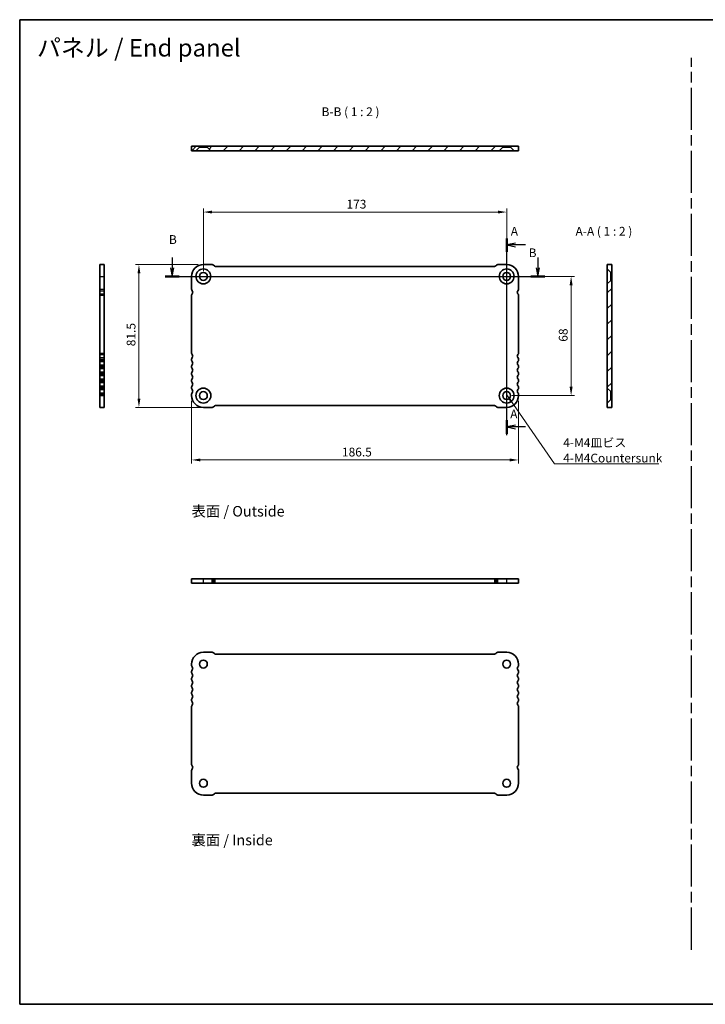
# Model space of a CAD drawing. Units: millimetres. Extents: x 0 to 4536, y 0 to 984.
# Drawn here: x 3754 to 4146, y 0 to 562 of the extents above; entities that cross this region are included whole.
import ezdxf

# ---------------------------------------------------------------- set-up
doc = ezdxf.new("R2010")
doc.units = ezdxf.units.MM
doc.header["$LTSCALE"] = 2
doc.linetypes.add('AM_ISO08W050', pattern=[18, 12, -1.5, 3, -1.5])
doc.layers.get('Defpoints').update_dxf_attribs({"lineweight": 25})
for name, color, linetype, lineweight in [('Border (ISO)', 7, 'Continuous', 35), ('Dimension (ISO)', 7, 'Continuous', 18), ('Hatch (ISO)', 1, 'Continuous', 18), ('Section Line (ISO)', 7, 'Continuous', 25), ('Symbol (ISO)', 7, 'Continuous', 18), ('Visible (ISO)', 7, 'Continuous', 35), ('Visible Narrow (ISO)', 7, 'Continuous', 25)]:
    doc.layers.add(name, color=color, linetype=linetype, lineweight=lineweight)
doc.styles.add('Note Text (TK)', font='txt')
doc.dimstyles.new('Default - Method 1b (TK)', dxfattribs={"dimscale": 2, "dimtxt": 2.5, "dimasz": 2.5, "dimexe": 1, "dimexo": 1.5, "dimgap": 1, "dimtad": 1, "dimtoh": 1, "dimrnd": 1e-08, "dimdsep": 46, "dimtxsty": 'Note Text (TK)', "dimcen": 0.09, "dimdle": 5, "dimclrd": 100, "dimclre": 100, "dimclrt": 7, "dimadec": 1, "dimazin": 1, "dimtfac": 1, "dimtmove": 0, "dimatfit": 3, "dimfxl": 1, "dimtolj": 1, "dimlwd": -1, "dimlwe": -1, "dimarcsym": 0})
doc.dimstyles.new('Default - Method 1b (TK)$7', dxfattribs={"dimscale": 2, "dimtxt": 2.5, "dimasz": 2.5, "dimexe": 1, "dimexo": 1.5, "dimgap": 1, "dimtad": 1, "dimtoh": 1, "dimrnd": 1e-08, "dimdsep": 46, "dimtxsty": 'Note Text (TK)', "dimcen": 0.09, "dimdle": 5, "dimclrd": 100, "dimclre": 100, "dimclrt": 7, "dimadec": 1, "dimazin": 1, "dimtfac": 1, "dimtmove": 0, "dimatfit": 3, "dimfxl": 1, "dimtolj": 1, "dimlwd": -1, "dimlwe": -1, "dimarcsym": 0})

# ---------------------------------------------------------------- blocks, each defined once
blk = doc.blocks.new('図面枠 tk図枠')
at = {"layer": 'Border (ISO)'}
for p, q in [((14.5, 289), (405.5, 289)), ((14.5, 289), (14.5, 8)), ((14.5, 8), (405.5, 8))]:
    blk.add_line(p, q, dxfattribs=at)
blk = doc.blocks.new('2dTransSection00')
at = {"layer": 'Section Line (ISO)', "linetype": 'Continuous'}
for p, q in [((153.38, 161.33), (153.38, 217.46)), ((155.88, 216.06), (153.38, 215.56)), ((155.88, 215.56), (153.38, 215.56)), ((153.38, 215.56), (155.88, 215.06)), ((158.73, 215.56), (155.88, 215.56)), ((155.88, 164.12), (153.38, 163.62)), ((155.88, 163.62), (153.38, 163.62)), ((153.38, 163.62), (155.88, 163.12)), ((158.73, 163.62), (155.88, 163.62))]:
    blk.add_line(p, q, dxfattribs=at)
at = {"layer": 'Section Line (ISO)', "linetype": 'Continuous', "lineweight": 50}
for p, q in [((153.38, 213.65), (153.38, 217.46)), ((153.38, 161.71), (153.38, 165.53))]:
    blk.add_line(p, q, dxfattribs=at)
at = {"layer": 'Section Line (ISO)', "char_height": 2.5, "attachment_point": 7, "style": 'Note Text (TK)'}
for insert in [(154.54, 217.46), (154.39, 165.31)]:
    blk.add_mtext('A', dxfattribs=dict(at, insert=insert))
blk = doc.blocks.new('2dTransSection11')
at = {"layer": 'Section Line (ISO)', "linetype": 'Continuous'}
for p, q in [((60.44, 210.08), (60.44, 207.2)), ((164.74, 210.08), (164.74, 207.2)), ((59.94, 207.2), (60.44, 204.7)), ((60.44, 207.2), (60.44, 204.7)), ((60.44, 204.7), (60.94, 207.2)), ((164.24, 207.2), (164.74, 204.7)), ((164.74, 207.2), (164.74, 204.7)), ((164.74, 204.7), (165.24, 207.2)), ((58.46, 204.7), (163.5, 204.7))]:
    blk.add_line(p, q, dxfattribs=at)
at = {"layer": 'Section Line (ISO)', "linetype": 'Continuous', "lineweight": 50}
for p, q in [((58.46, 204.7), (62.41, 204.7)), ((162.77, 204.7), (166.71, 204.7))]:
    blk.add_line(p, q, dxfattribs=at)
at = {"layer": 'Section Line (ISO)', "char_height": 2.5, "attachment_point": 7, "style": 'Note Text (TK)'}
for insert in [(59.52, 213.2), (162.1, 209.42)]:
    blk.add_mtext('B', dxfattribs=dict(at, insert=insert))
blk = doc.blocks.new('*D84')
at = {"layer": 'Defpoints', "color": 0}
for p in [(3859.26, 452.21), (3859.26, 415.46), (4032.26, 415.46)]:
    blk.add_point(p, dxfattribs=at)
at = {"layer": 'Dimension (ISO)', "color": 100}
for p, q in [((3859.26, 418.46), (3859.26, 454.21)), ((4027.26, 452.21), (3864.26, 452.21)), ((4032.26, 418.46), (4032.26, 454.21))]:
    blk.add_line(p, q, dxfattribs=at)
for points in [[(3864.26, 453.04), (3864.26, 451.38), (3859.26, 452.21)], [(4027.26, 453.04), (4027.26, 451.38), (4032.26, 452.21)]]:
    blk.add_solid(points, dxfattribs=at)
at = {"layer": 'Dimension (ISO)', "color": 7, "insert": (3940.87, 456.71), "char_height": 5, "attachment_point": 4, "style": 'Note Text (TK)'}
blk.add_mtext('\\A1;173', dxfattribs=at)
blk = doc.blocks.new('*D85')
at = {"layer": 'Defpoints', "color": 0}
for p in [(4032.26, 415.46), (4032.26, 347.46), (4069.01, 347.46)]:
    blk.add_point(p, dxfattribs=at)
at = {"layer": 'Dimension (ISO)', "color": 100}
for p, q in [((4035.26, 415.46), (4071.01, 415.46)), ((4069.01, 410.46), (4069.01, 352.46)), ((4035.26, 347.46), (4071.01, 347.46))]:
    blk.add_line(p, q, dxfattribs=at)
for points in [[(4068.17, 410.46), (4069.84, 410.46), (4069.01, 415.46)], [(4068.17, 352.46), (4069.84, 352.46), (4069.01, 347.46)]]:
    blk.add_solid(points, dxfattribs=at)
at = {"layer": 'Dimension (ISO)', "color": 7, "insert": (4064.51, 378.19), "char_height": 5, "attachment_point": 4, "rotation": 90, "style": 'Note Text (TK)'}
blk.add_mtext('\\A1;68', dxfattribs=at)
blk = doc.blocks.new('*D86')
at = {"layer": 'Defpoints', "color": 0}
for p in [(3859.26, 422.21), (3822.51, 340.71), (3861.75, 340.71)]:
    blk.add_point(p, dxfattribs=at)
at = {"layer": 'Dimension (ISO)', "color": 100}
for p, q in [((3856.26, 422.21), (3820.51, 422.21)), ((3822.51, 417.21), (3822.51, 345.71)), ((3858.75, 340.71), (3820.51, 340.71))]:
    blk.add_line(p, q, dxfattribs=at)
for points in [[(3821.67, 417.21), (3823.34, 417.21), (3822.51, 422.21)], [(3821.67, 345.71), (3823.34, 345.71), (3822.51, 340.71)]]:
    blk.add_solid(points, dxfattribs=at)
at = {"layer": 'Dimension (ISO)', "color": 7, "insert": (3818.01, 375.62), "char_height": 5, "attachment_point": 4, "rotation": 90, "style": 'Note Text (TK)'}
blk.add_mtext('\\A1;81.5', dxfattribs=at)
blk = doc.blocks.new('*D87')
at = {"layer": 'Defpoints', "color": 0}
for p in [(3852.5, 347.46), (4039.01, 347.46), (4039.01, 310.71)]:
    blk.add_point(p, dxfattribs=at)
at = {"layer": 'Dimension (ISO)', "color": 100}
for p, q in [((3852.5, 344.46), (3852.5, 308.71)), ((4039.01, 344.46), (4039.01, 308.71)), ((3857.5, 310.71), (4034.01, 310.71))]:
    blk.add_line(p, q, dxfattribs=at)
for points in [[(3857.5, 311.54), (3857.5, 309.88), (3852.5, 310.71)], [(4034.01, 311.54), (4034.01, 309.88), (4039.01, 310.71)]]:
    blk.add_solid(points, dxfattribs=at)
at = {"layer": 'Dimension (ISO)', "color": 7, "insert": (3938.31, 315.21), "char_height": 5, "attachment_point": 4, "style": 'Note Text (TK)'}
blk.add_mtext('\\A1;186.5', dxfattribs=at)

msp = doc.modelspace()

# ---------------------------------------------------------------- hatches: boundary and pattern name
at = {"layer": 'Hatch (ISO)'}
h = msp.add_hatch(dxfattribs=at)
h.set_pattern_fill('ANSI31', color=256, scale=50.8, style=0)
h.set_pattern_definition([(45, (3725.5, -8.1233), (-4.49013, 4.49013), [])])
h.paths.add_polyline_path([(3861.5066, 489.2348), (3863.5066, 487.2348), (4028.006, 487.2348), (4030.006, 489.2348), (4030.006, 489.7348), (3861.5066, 489.7348)])
h.paths.add_polyline_path([(3852.5066, 489.7348), (3852.5066, 487.2348), (3855.0066, 487.2348), (3857.0066, 489.2348), (3857.0066, 489.7348)])
h.paths.add_polyline_path([(4039.0066, 489.7348), (4039.0066, 487.2348), (4036.506, 487.2348), (4034.506, 489.2348), (4034.506, 489.7348)])
h = msp.add_hatch(dxfattribs=at)
h.set_pattern_fill('ANSI31', color=256, scale=50.8, style=0)
h.set_pattern_definition([(45, (3725.5, 6.055), (-4.49013, 4.49013), [])])
h.paths.add_polyline_path([(4089.6644, 411.209), (4091.6644, 413.209), (4092.1644, 413.209), (4092.1644, 349.709), (4091.6644, 349.709), (4089.6644, 351.709)])
h.paths.add_polyline_path([(4092.1644, 340.709), (4089.6644, 340.709), (4089.6644, 343.209), (4091.6644, 345.209), (4092.1644, 345.209)])
h.paths.add_polyline_path([(4092.1644, 422.209), (4089.6644, 422.209), (4089.6644, 419.709), (4091.6644, 417.709), (4092.1644, 417.709)])

# ---------------------------------------------------------------- linework, layer by layer
at = {"linetype": 'AM_ISO08W050'}
msp.add_line((4137.7218, 31.1641), (4137.7218, 540.1698), dxfattribs=at)
at = {"layer": 'Visible (ISO)'}
for p, q in [((3852.5048, 489.7348), (3852.5048, 487.2348)), ((3852.5048, 489.7348), (3852.5066, 489.7348)), ((3852.5066, 489.7348), (3852.5066, 487.2348)), ((3857.0066, 489.7348), (3852.5066, 489.7348)), ((3855.0066, 487.2348), (3857.0066, 489.2348)), ((3857.0066, 489.2348), (3857.0066, 489.7348)), ((3857.0066, 489.7348), (3861.5066, 489.7348)), ((3857.0066, 489.2348), (3861.5066, 489.2348)), ((4030.006, 489.7348), (3861.5066, 489.7348)), ((3861.5066, 489.7348), (3861.5066, 489.2348)), ((3861.5066, 489.2348), (3863.5066, 487.2348)), ((4028.006, 487.2348), (4030.006, 489.2348)), ((4030.006, 489.2348), (4030.006, 489.7348)), ((4030.006, 489.7348), (4034.506, 489.7348)), ((4030.006, 489.2348), (4034.506, 489.2348)), ((4039.0066, 489.7348), (4034.506, 489.7348)), ((4034.506, 489.7348), (4034.506, 489.2348)), ((4034.506, 489.2348), (4036.506, 487.2348)), ((4039.0066, 489.7348), (4039.0066, 487.2348)), ((3852.5048, 487.2348), (3852.5066, 487.2348)), ((3852.5066, 487.2348), (3855.0066, 487.2348)), ((3863.5066, 487.2348), (3855.0066, 487.2348)), ((3863.5066, 487.2348), (4028.006, 487.2348)), ((4036.506, 487.2348), (4028.006, 487.2348)), ((4036.506, 487.2348), (4039.0066, 487.2348)), ((3800.2033, 422.209), (3802.7033, 422.209)), ((3800.2033, 422.209), (3800.2033, 415.459)), ((3802.7033, 422.209), (3802.7033, 415.459)), ((3859.2548, 422.209), (3864.2395, 422.209)), ((3865.1227, 421.8429), (3865.537, 421.4287)), ((4025.9763, 421.4287), (4026.3905, 421.8429)), ((4027.2744, 422.209), (4032.2566, 422.209)), ((4092.1644, 422.209), (4089.6644, 422.209)), ((4089.6644, 419.709), (4089.6644, 422.209)), ((4092.1644, 422.209), (4092.1644, 417.709)), ((3866.0673, 421.209), (4025.446, 421.209)), ((4091.6644, 417.709), (4089.6644, 419.709)), ((4089.6644, 419.709), (4089.6644, 411.209)), ((4092.1644, 417.709), (4091.6644, 417.709)), ((4091.6644, 413.209), (4091.6644, 417.709)), ((4092.1644, 413.209), (4092.1644, 417.709)), ((3800.2033, 408.1939), (3800.2033, 415.459)), ((3802.7033, 408.1939), (3802.7033, 415.459)), ((3852.5048, 408.1939), (3852.5048, 415.459)), ((4039.0066, 415.459), (4039.0066, 408.1939)), ((4089.6644, 411.209), (4091.6644, 413.209)), ((4089.6644, 351.709), (4089.6644, 411.209)), ((4091.6644, 413.209), (4092.1644, 413.209)), ((4092.1644, 413.209), (4092.1644, 349.709)), ((3800.2033, 408.1939), (3800.2033, 407.3265)), ((3800.2033, 405.561), (3800.2033, 407.3265)), ((3800.2033, 405.561), (3800.2033, 404.8067)), ((3800.2033, 371.6939), (3800.2033, 404.8067)), ((3802.7033, 408.1939), (3802.7033, 407.3265)), ((3802.7033, 405.561), (3802.7033, 407.3265)), ((3802.7033, 405.561), (3802.7033, 404.8067)), ((3802.7033, 371.6939), (3802.7033, 404.8067)), ((3852.5066, 371.6939), (3852.5066, 404.8067)), ((4039.0066, 404.8067), (4039.0066, 371.6939)), ((3800.2033, 371.6939), (3800.2033, 370.8265)), ((3802.7033, 371.6939), (3802.7033, 370.8265)), ((3800.2033, 369.0915), (3800.2033, 370.8265)), ((3800.2033, 369.0915), (3800.2033, 368.2241)), ((3800.2033, 367.6939), (3800.2033, 368.2241)), ((3800.2033, 367.6939), (3800.2033, 366.8265)), ((3800.2033, 365.0915), (3800.2033, 366.8265)), ((3802.7033, 369.0915), (3802.7033, 370.8265)), ((3802.7033, 369.0915), (3802.7033, 368.2241)), ((3802.7033, 367.6939), (3802.7033, 368.2241)), ((3802.7033, 367.6939), (3802.7033, 366.8265)), ((3802.7033, 365.0915), (3802.7033, 366.8265)), ((3852.5066, 367.6939), (3852.5066, 368.2241)), ((4039.0066, 368.2241), (4039.0066, 367.6939)), ((3800.2033, 365.0915), (3800.2033, 364.2241)), ((3800.2033, 363.6939), (3800.2033, 364.2241)), ((3800.2033, 363.6939), (3800.2033, 362.8265)), ((3800.2033, 361.0915), (3800.2033, 362.8265)), ((3800.2033, 361.0915), (3800.2033, 360.2241)), ((3800.2033, 359.6939), (3800.2033, 360.2241)), ((3800.2033, 359.6939), (3800.2033, 358.8265)), ((3802.7033, 365.0915), (3802.7033, 364.2241)), ((3802.7033, 363.6939), (3802.7033, 364.2241)), ((3802.7033, 363.6939), (3802.7033, 362.8265)), ((3802.7033, 361.0915), (3802.7033, 362.8265)), ((3802.7033, 361.0915), (3802.7033, 360.2241)), ((3802.7033, 359.6939), (3802.7033, 360.2241)), ((3802.7033, 359.6939), (3802.7033, 358.8265)), ((3852.5066, 363.6939), (3852.5066, 364.2241)), ((3852.5066, 359.6939), (3852.5066, 360.2241)), ((4039.0066, 364.2241), (4039.0066, 363.6939)), ((4039.0066, 360.2241), (4039.0066, 359.6939)), ((3800.2033, 357.0915), (3800.2033, 358.8265)), ((3800.2033, 357.0915), (3800.2033, 356.2241)), ((3800.2033, 355.6939), (3800.2033, 356.2241)), ((3800.2033, 355.6939), (3800.2033, 354.8265)), ((3800.2033, 353.0915), (3800.2033, 354.8265)), ((3802.7033, 357.0915), (3802.7033, 358.8265)), ((3802.7033, 357.0915), (3802.7033, 356.2241)), ((3802.7033, 355.6939), (3802.7033, 356.2241)), ((3802.7033, 355.6939), (3802.7033, 354.8265)), ((3802.7033, 353.0915), (3802.7033, 354.8265)), ((3852.5066, 355.6939), (3852.5066, 356.2241)), ((4039.0066, 356.2241), (4039.0066, 355.6939)), ((3800.2033, 353.0915), (3800.2033, 352.2241)), ((3800.2033, 351.6939), (3800.2033, 352.2241)), ((3800.2033, 351.6939), (3800.2033, 350.8265)), ((3800.2033, 349.0915), (3800.2033, 350.8265)), ((3800.2033, 349.0915), (3800.2033, 348.2241)), ((3802.7033, 353.0915), (3802.7033, 352.2241)), ((3802.7033, 351.6939), (3802.7033, 352.2241)), ((3802.7033, 351.6939), (3802.7033, 350.8265)), ((3802.7033, 349.0915), (3802.7033, 350.8265)), ((3802.7033, 349.0915), (3802.7033, 348.2241)), ((3852.5066, 351.6939), (3852.5066, 352.2241)), ((4039.0066, 352.2241), (4039.0066, 351.6939)), ((4091.6644, 349.709), (4089.6644, 351.709)), ((4089.6644, 351.709), (4089.6644, 343.209)), ((4092.1644, 349.709), (4091.6644, 349.709)), ((4091.6644, 345.209), (4091.6644, 349.709)), ((4092.1644, 345.209), (4092.1644, 349.709)), ((3800.2033, 347.459), (3800.2033, 348.2241)), ((3800.2033, 347.459), (3800.2033, 340.709)), ((3802.7033, 347.459), (3802.7033, 348.2241)), ((3802.7033, 347.459), (3802.7033, 340.709)), ((3852.5066, 347.459), (3852.5066, 348.2241)), ((4039.0066, 348.2241), (4039.0066, 347.459)), ((4089.6644, 343.209), (4091.6644, 345.209)), ((4089.6644, 340.709), (4089.6644, 343.209)), ((4091.6644, 345.209), (4092.1644, 345.209)), ((4092.1644, 345.209), (4092.1644, 340.709)), ((3800.2033, 340.709), (3802.7033, 340.709)), ((3864.2389, 340.709), (3859.2566, 340.709)), ((3865.537, 341.4893), (3865.1227, 341.0751)), ((4025.446, 341.709), (3866.0673, 341.709)), ((4026.3905, 341.0751), (4025.9763, 341.4893)), ((4032.2566, 340.709), (4027.2744, 340.709)), ((4092.1644, 340.709), (4089.6644, 340.709)), ((3859.2548, 242.8528), (3852.5048, 242.8528)), ((3852.5048, 240.3528), (3852.5048, 242.8528)), ((3859.2548, 242.8528), (3864.2395, 242.8528)), ((3865.1227, 242.8528), (3864.2395, 242.8528)), ((3865.1227, 242.8528), (3865.537, 242.8528)), ((3865.537, 242.8528), (3866.0673, 242.8528)), ((3866.0673, 242.8528), (4025.446, 242.8528)), ((4025.446, 242.8528), (4025.9763, 242.8528)), ((4025.9763, 242.8528), (4026.3905, 242.8528)), ((4027.2744, 242.8528), (4026.3905, 242.8528)), ((4027.2744, 242.8528), (4032.2566, 242.8528)), ((4039.0066, 242.8528), (4032.2566, 242.8528)), ((4039.0066, 240.3528), (4039.0066, 242.8528)), ((3859.2548, 240.3528), (3852.5048, 240.3528)), ((3859.2548, 240.3528), (3864.2395, 240.3528)), ((3865.1227, 240.3528), (3864.2395, 240.3528)), ((3865.1227, 240.3528), (3865.537, 240.3528)), ((3865.537, 240.3528), (3866.0673, 240.3528)), ((3866.0673, 240.3528), (4025.446, 240.3528)), ((4025.446, 240.3528), (4025.9763, 240.3528)), ((4025.9763, 240.3528), (4026.3905, 240.3528)), ((4027.2744, 240.3528), (4026.3905, 240.3528)), ((4027.2744, 240.3528), (4032.2566, 240.3528)), ((4039.0066, 240.3528), (4032.2566, 240.3528)), ((3864.2389, 200.9355), (3859.2566, 200.9355)), ((3865.537, 200.1552), (3865.1227, 200.5694)), ((4025.446, 199.9355), (3866.0673, 199.9355)), ((4026.3905, 200.5694), (4025.9763, 200.1552)), ((4032.2566, 200.9355), (4027.2744, 200.9355)), ((3852.5066, 194.1855), (3852.5066, 193.4205)), ((4039.0066, 193.4205), (4039.0066, 194.1855)), ((3852.5066, 189.9506), (3852.5066, 189.4205)), ((3852.5066, 185.9506), (3852.5066, 185.4205)), ((4039.0066, 189.4205), (4039.0066, 189.9506)), ((4039.0066, 185.4205), (4039.0066, 185.9506)), ((3852.5066, 181.9506), (3852.5066, 181.4205)), ((4039.0066, 181.4205), (4039.0066, 181.9506)), ((3852.5066, 177.9506), (3852.5066, 177.4205)), ((4039.0066, 177.4205), (4039.0066, 177.9506)), ((3852.5066, 173.9506), (3852.5066, 173.4205)), ((3852.5066, 169.9506), (3852.5066, 136.8378)), ((4039.0066, 173.4205), (4039.0066, 173.9506)), ((4039.0066, 136.8378), (4039.0066, 169.9506)), ((3852.5048, 133.4506), (3852.5048, 126.1855)), ((4039.0066, 126.1855), (4039.0066, 133.4506)), ((3859.2548, 119.4355), (3864.2395, 119.4355)), ((3865.1227, 119.8017), (3865.537, 120.2159)), ((3866.0673, 120.4355), (4025.446, 120.4355)), ((4025.9763, 120.2159), (4026.3905, 119.8017)), ((4027.2744, 119.4355), (4032.2566, 119.4355))]:
    msp.add_line(p, q, dxfattribs=at)
for centre, radius in [((3859.2548, 415.459), 4.25), ((3859.2548, 415.459), 2.25), ((4032.2566, 415.459), 4.25), ((4032.2566, 415.459), 2.25), ((3859.2566, 347.459), 4.25), ((3859.2566, 347.459), 2.25), ((4032.256, 347.459), 4.25), ((4032.256, 347.459), 2.25), ((3859.2566, 194.1855), 2.25), ((4032.256, 194.1855), 2.25), ((3859.2548, 126.1855), 2.25), ((4032.2566, 126.1855), 2.25)]:
    msp.add_circle(centre, radius, dxfattribs=at)
for centre, radius, start, end in [((3859.2548, 415.459), 6.75, 89.999999, 180), ((3864.2389, 420.959), 1.25, 45.000001, 89.971357), ((4027.2744, 420.959), 1.25, 90, 134.999999), ((4032.2566, 415.459), 6.75, 0, 90), ((3866.0673, 421.959), 0.75, 225.000001, 270), ((4025.446, 421.959), 0.75, 270, 314.999999), ((3853.7548, 408.1939), 1.25, 180, 223.94552), ((3853.5566, 404.8067), 1.05, 134.07921, 180), ((3851.9557, 406.4581), 1.25, 314.140895, 44.005331), ((4039.5566, 406.459), 1.25, 136.05448, 225.92079), ((4037.7566, 408.1939), 1.25, 316.05448, 0), ((4037.9566, 404.8067), 1.05, 0, 45.92079), ((3853.7566, 371.6939), 1.25, 180, 223.94552), ((4037.7566, 371.6939), 1.25, 316.05448, 0), ((3853.7566, 368.2241), 1.25, 136.05448, 180), ((3853.7566, 367.6939), 1.25, 180, 223.94552), ((3851.9566, 369.959), 1.25, 316.05448, 43.94552), ((3851.9566, 365.959), 1.25, 316.05448, 43.94552), ((4039.5566, 369.959), 1.25, 136.05448, 223.94552), ((4039.5566, 365.959), 1.25, 136.05448, 223.94552), ((4037.7566, 368.2241), 1.25, 0, 43.94552), ((4037.7566, 367.6939), 1.25, 316.05448, 0), ((3853.7566, 364.2241), 1.25, 136.05448, 180), ((3853.7566, 363.6939), 1.25, 180, 223.94552), ((3853.7566, 360.2241), 1.25, 136.05448, 180), ((3853.7566, 359.6939), 1.25, 180, 223.94552), ((3851.9566, 361.959), 1.25, 316.05448, 43.94552), ((4039.5566, 361.959), 1.25, 136.05448, 223.94552), ((4037.7566, 364.2241), 1.25, 0, 43.94552), ((4037.7566, 363.6939), 1.25, 316.05448, 0), ((4037.7566, 360.2241), 1.25, 0, 43.94552), ((4037.7566, 359.6939), 1.25, 316.05448, 0), ((3853.7566, 356.2241), 1.25, 136.05448, 180), ((3853.7566, 355.6939), 1.25, 180, 223.94552), ((3851.9566, 357.959), 1.25, 316.05448, 43.94552), ((3851.9566, 353.959), 1.25, 316.05448, 43.94552), ((4039.5566, 357.959), 1.25, 136.05448, 223.94552), ((4039.5566, 353.959), 1.25, 136.05448, 223.94552), ((4037.7566, 356.2241), 1.25, 0, 43.94552), ((4037.7566, 355.6939), 1.25, 316.05448, 0), ((3853.7566, 352.2241), 1.25, 136.05448, 180), ((3853.7566, 351.6939), 1.25, 180, 223.94552), ((3853.7566, 348.2241), 1.25, 136.05448, 180), ((3851.9566, 349.959), 1.25, 316.05448, 43.94552), ((4039.5566, 349.959), 1.25, 136.05448, 223.94552), ((4037.7566, 352.2241), 1.25, 0, 43.94552), ((4037.7566, 351.6939), 1.25, 316.05448, 0), ((4037.7566, 348.2241), 1.25, 0, 43.94552), ((3859.2566, 347.459), 6.75, 180, 270), ((4032.2566, 347.459), 6.75, 270, 0), ((3864.2389, 341.959), 1.25, 270, 314.999999), ((3866.0673, 340.959), 0.75, 90, 134.999999), ((4025.446, 340.959), 0.75, 45.000001, 90), ((4027.2744, 341.959), 1.25, 225.000001, 270), ((3859.2566, 194.1855), 6.75, 90, 180), ((3864.2389, 199.6855), 1.25, 45.000001, 90), ((3866.0673, 200.6855), 0.75, 225.000001, 270), ((4025.446, 200.6855), 0.75, 270, 314.999999), ((4027.2744, 199.6855), 1.25, 90, 134.999999), ((4032.2566, 194.1855), 6.75, 0, 90), ((3853.7566, 193.4205), 1.25, 180, 223.94552), ((3851.9566, 191.6855), 1.25, 316.05448, 43.94552), ((4039.5566, 191.6855), 1.25, 136.05448, 223.94552), ((4037.7566, 193.4205), 1.25, 316.05448, 0), ((3853.7566, 189.9506), 1.25, 136.05448, 180), ((3853.7566, 189.4205), 1.25, 180, 223.94552), ((3853.7566, 185.9506), 1.25, 136.05448, 180), ((3851.9566, 187.6855), 1.25, 316.05448, 43.94552), ((4039.5566, 187.6855), 1.25, 136.05448, 223.94552), ((4037.7566, 189.9506), 1.25, 0, 43.94552), ((4037.7566, 189.4205), 1.25, 316.05448, 0), ((4037.7566, 185.9506), 1.25, 0, 43.94552), ((3853.7566, 185.4205), 1.25, 180, 223.94552), ((3853.7566, 181.9506), 1.25, 136.05448, 180), ((3853.7566, 181.4205), 1.25, 180, 223.94552), ((3851.9566, 183.6855), 1.25, 316.05448, 43.94552), ((3851.9566, 179.6855), 1.25, 316.05448, 43.94552), ((4039.5566, 183.6855), 1.25, 136.05448, 223.94552), ((4039.5566, 179.6855), 1.25, 136.05448, 223.94552), ((4037.7566, 185.4205), 1.25, 316.05448, 0), ((4037.7566, 181.9506), 1.25, 0, 43.94552), ((4037.7566, 181.4205), 1.25, 316.05448, 0), ((3853.7566, 177.9506), 1.25, 136.05448, 180), ((3853.7566, 177.4205), 1.25, 180, 223.94552), ((3853.7566, 173.9506), 1.25, 136.05448, 180), ((3851.9566, 175.6855), 1.25, 316.05448, 43.94552), ((4039.5566, 175.6855), 1.25, 136.05448, 223.94552), ((4037.7566, 177.9506), 1.25, 0, 43.94552), ((4037.7566, 177.4205), 1.25, 316.05448, 0), ((4037.7566, 173.9506), 1.25, 0, 43.94552), ((3853.7566, 173.4205), 1.25, 180, 223.94552), ((3853.7566, 169.9506), 1.25, 136.05448, 180), ((3851.9566, 171.6855), 1.25, 316.05448, 43.94552), ((4039.5566, 171.6855), 1.25, 136.05448, 223.94552), ((4037.7566, 173.4205), 1.25, 316.05448, 0), ((4037.7566, 169.9506), 1.25, 0, 43.94552), ((3853.5566, 136.8378), 1.05, 180, 225.92079), ((3851.9557, 135.1865), 1.25, 315.994669, 45.859105), ((4039.5566, 135.1855), 1.25, 134.07921, 223.94552), ((4037.9566, 136.8378), 1.05, 314.07921, 0), ((3853.7548, 133.4506), 1.25, 136.05448, 180), ((4037.7566, 133.4506), 1.25, 0, 43.94552), ((3859.2548, 126.1855), 6.75, 180, 270.000001), ((4032.2566, 126.1855), 6.75, 270, 0), ((3864.2389, 120.6855), 1.25, 270.028643, 314.999999), ((3866.0673, 119.6855), 0.75, 90, 134.999999), ((4025.446, 119.6855), 0.75, 45.000001, 90), ((4027.2744, 120.6855), 1.25, 225.000001, 270)]:
    msp.add_arc(centre, radius, start, end, dxfattribs=at)
at = {"layer": 'Visible Narrow (ISO)'}
for p, q in [((3800.2033, 415.459), (3802.7033, 415.459)), ((3800.2033, 408.1939), (3802.7033, 408.1939)), ((3800.2033, 407.3265), (3802.7033, 407.3265)), ((3800.2033, 405.561), (3802.7033, 405.561)), ((3800.2033, 404.8067), (3802.7033, 404.8067)), ((3800.2033, 371.6939), (3802.7033, 371.6939)), ((3800.2033, 370.8265), (3802.7033, 370.8265)), ((3800.2033, 369.0915), (3802.7033, 369.0915)), ((3800.2033, 368.2241), (3802.7033, 368.2241)), ((3800.2033, 367.6939), (3802.7033, 367.6939)), ((3800.2033, 366.8265), (3802.7033, 366.8265)), ((3800.2033, 365.0915), (3802.7033, 365.0915)), ((3800.2033, 364.2241), (3802.7033, 364.2241)), ((3800.2033, 363.6939), (3802.7033, 363.6939)), ((3800.2033, 362.8265), (3802.7033, 362.8265)), ((3800.2033, 361.0915), (3802.7033, 361.0915)), ((3800.2033, 360.2241), (3802.7033, 360.2241)), ((3800.2033, 359.6939), (3802.7033, 359.6939)), ((3800.2033, 358.8265), (3802.7033, 358.8265)), ((3800.2033, 357.0915), (3802.7033, 357.0915)), ((3800.2033, 356.2241), (3802.7033, 356.2241)), ((3800.2033, 355.6939), (3802.7033, 355.6939)), ((3800.2033, 354.8265), (3802.7033, 354.8265)), ((3800.2033, 353.0915), (3802.7033, 353.0915)), ((3800.2033, 352.2241), (3802.7033, 352.2241)), ((3800.2033, 351.6939), (3802.7033, 351.6939)), ((3800.2033, 350.8265), (3802.7033, 350.8265)), ((3800.2033, 349.0915), (3802.7033, 349.0915)), ((3800.2033, 348.2241), (3802.7033, 348.2241)), ((3800.2033, 347.459), (3802.7033, 347.459)), ((3859.2548, 240.3528), (3859.2548, 242.8528)), ((3864.2395, 240.3528), (3864.2395, 242.8528)), ((3865.1227, 240.3528), (3865.1227, 242.8528)), ((3865.537, 240.3528), (3865.537, 242.8528)), ((3866.0673, 240.3528), (3866.0673, 242.8528)), ((4025.446, 240.3528), (4025.446, 242.8528)), ((4025.9763, 240.3528), (4025.9763, 242.8528)), ((4026.3905, 240.3528), (4026.3905, 242.8528)), ((4027.2744, 240.3528), (4027.2744, 242.8528)), ((4032.2566, 240.3528), (4032.2566, 242.8528))]:
    msp.add_line(p, q, dxfattribs=at)

# ---------------------------------------------------------------- block references
at = {"xscale": 2, "yscale": 2, "zscale": 2}
msp.add_blockref('図面枠 tk図枠', (3725.5, -16), dxfattribs=at)
at = {"layer": 'Section Line (ISO)', "xscale": 2, "yscale": 2, "zscale": 2}
for name, p in [('2dTransSection11', (3720.5767, 6.0547)), ('2dTransSection00', (3725.4994, 2.28))]:
    msp.add_blockref(name, p, dxfattribs=at)

# ---------------------------------------------------------------- texts
at = {"layer": 'Symbol (ISO)', "color": 7, "style": 'Note Text (TK)'}
for s, insert, char_height, width, attachment_point, line_spacing_factor in [('{\\fＭＳ Ｐゴシック|b0|i0;\\H10.0000;パネル / End panel}', (3764.3679, 545.972), 10, 121.111116, 4, 1.5), ('{\\fＭＳ Ｐゴシック|b0|i0;4-M4皿ビス\\P\\fＭＳ Ｐゴシック|b0|i0;4-M4Countersunk}', (4064.5217, 309.2788), 5, 56.403508, 7, 1.058182)]:
    msp.add_mtext(s, dxfattribs=dict(at, insert=insert, char_height=char_height, width=width, attachment_point=attachment_point, line_spacing_factor=line_spacing_factor))
at = {"layer": 'Symbol (ISO)', "color": 7, "char_height": 5, "attachment_point": 7, "style": 'Note Text (TK)'}
for s, insert in [('B-B ( 1 : 2 )', (3926.6663, 505.3886)), ('A-A ( 1 : 2 )', (4071.5353, 437.1702))]:
    msp.add_mtext(s, dxfattribs=dict(at, insert=insert))
at = {"layer": 'Symbol (ISO)', "char_height": 6, "attachment_point": 4, "line_spacing_factor": 1.5, "style": 'Note Text (TK)'}
for s, insert, width in [('表面 / Outside', (3852.5048, 280.6446), 55.268699), ('裏面 / Inside', (3852.5048, 92.9695), 47.729366)]:
    msp.add_mtext(s, dxfattribs=dict(at, insert=insert, width=width))

# ---------------------------------------------------------------- dimensions: what is measured, and where the dimension line sits
at = {"layer": 'Dimension (ISO)', "color": 100}
for base, p1, p2, angle, picture, middle in [((3859.2566, 452.209), (4032.256, 415.459), (3859.2566, 415.459), 180, '*D84', (3945.7563, 452.209)), ((3822.5066, 340.709), (3859.2566, 422.209), (3861.7471, 340.709), 90, '*D86', (3822.5066, 381.459)), ((4069.0066, 347.459), (4032.256, 415.459), (4032.2566, 347.459), 90, '*D85', (4069.0066, 381.459)), ((4039.0066, 310.709), (3852.5048, 347.459), (4039.0066, 347.459), 180, '*D87', (3945.7576, 310.709))]:
    dim = msp.add_linear_dim(base=base, p1=p1, p2=p2, angle=angle, dimstyle='Default - Method 1b (TK)', override={"dimtoh": 0, "dimtofl": 0, "dimatfit": 1}, dxfattribs=at)
    dim.commit()
    dim.dimension.update_dxf_attribs({"geometry": picture, "text_midpoint": middle, "dimtype": 160})

# ---------------------------------------------------------------- leaders
at = {"layer": 'Symbol (ISO)', "color": 100, "annotation_type": 0, "has_hookline": 1, "hookline_direction": 0, "text_width": 54.4602}
msp.add_leader([(4032.2566, 347.8602), (4059.5217, 308.4455), (4064.5217, 308.4455)], dimstyle='Default - Method 1b (TK)$7', override={"dimgap": 0, "dimtad": 1}, dxfattribs=at)

doc.saveas('drawing.dxf')
